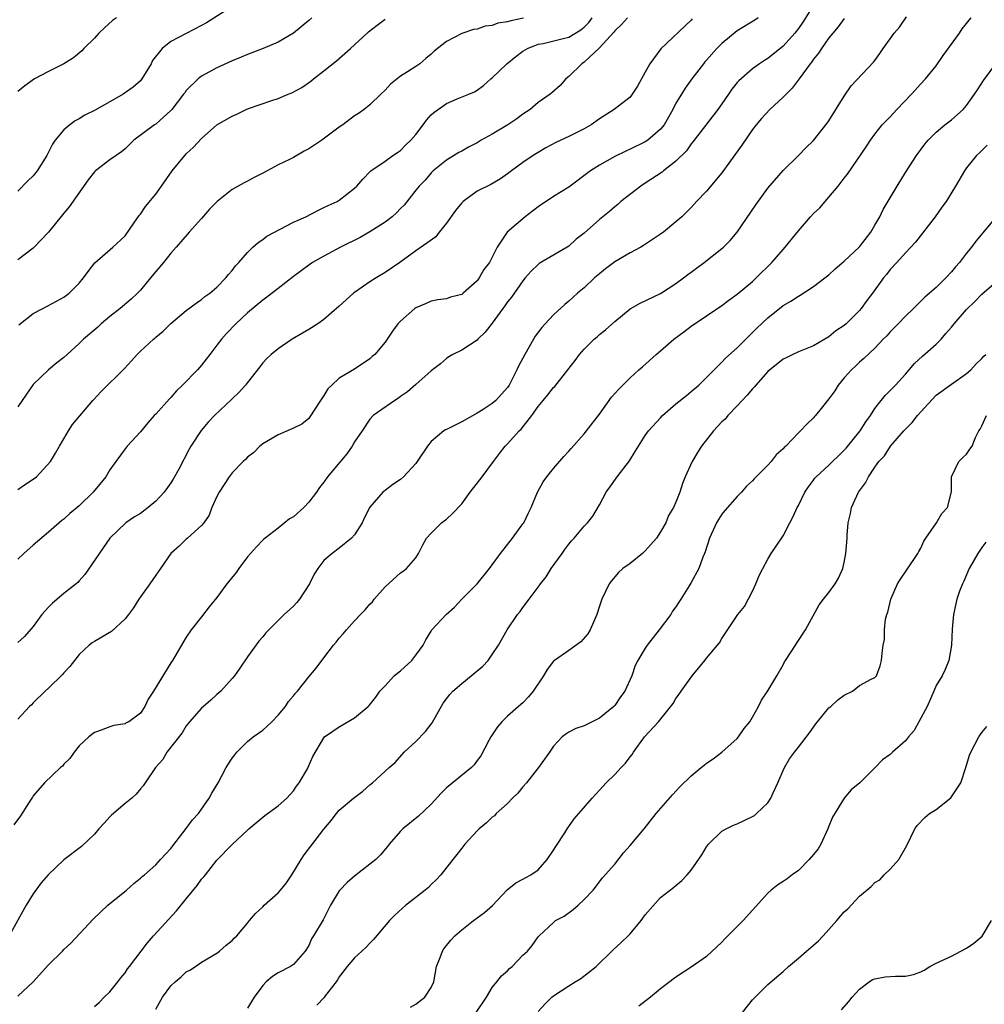
# Model space of a CAD drawing. Units: inches. Extents: x 2556000 to 2559000, y 1524000 to 1527000.
# Drawn here: x 2556387 to 2556513, y 1524770 to 1524899 of the extents above; entities that cross this region are included whole.
import ezdxf

# ---------------------------------------------------------------- set-up
doc = ezdxf.new("R2010")
doc.units = ezdxf.units.IN
doc.header["$MEASUREMENT"] = 0
doc.layers.add('LD25561524_2ft', color=123, linetype='Continuous')

msp = doc.modelspace()

# ---------------------------------------------------------------- linework, layer by layer
at = {"layer": 'LD25561524_2ft'}
for points, elevation in [([(2556491.21, 1524901), (2556489.58, 1524898.42), (2556489, 1524897.59), (2556488.53, 1524897), (2556487, 1524895.31), (2556485, 1524893.68), (2556484.57, 1524893.43), (2556483.92, 1524893), (2556483, 1524892.31), (2556481.22, 1524890.78), (2556481, 1524890.54), (2556480.31, 1524889.69), (2556479.86, 1524889), (2556479, 1524887.77), (2556478.49, 1524887), (2556475.38, 1524883), (2556475.22, 1524882.78), (2556475, 1524882.53), (2556474.37, 1524881.63), (2556473, 1524880.28), (2556471.39, 1524879), (2556471.19, 1524878.81), (2556469, 1524877.37), (2556468.4, 1524877), (2556465.82, 1524875), (2556465.39, 1524874.61), (2556465, 1524874.31), (2556464.3, 1524873.7), (2556463, 1524872.62), (2556461, 1524870.87), (2556459.95, 1524870.05), (2556459, 1524869.15), (2556458.78, 1524869), (2556455.13, 1524866.87), (2556455, 1524866.77), (2556454.1, 1524865.9), (2556453.3, 1524865), (2556453, 1524864.64), (2556451.5, 1524862.5), (2556451, 1524861.88), (2556450.65, 1524861.35), (2556450.38, 1524861), (2556449, 1524859.09), (2556448.08, 1524857.92), (2556447.12, 1524857), (2556447, 1524856.86), (2556445, 1524855.54), (2556443.85, 1524855), (2556443.31, 1524854.69), (2556443, 1524854.48), (2556442.21, 1524853.79), (2556441, 1524852.84), (2556439, 1524851.05), (2556437.9, 1524850.1), (2556437, 1524849.5), (2556436.73, 1524849.27), (2556436.25, 1524849), (2556433.43, 1524847), (2556433, 1524846.54), (2556432.01, 1524845), (2556431, 1524843.56), (2556430.7, 1524843), (2556429.99, 1524842.01), (2556427.48, 1524839), (2556427, 1524838.32), (2556426.41, 1524837.59), (2556426.02, 1524837), (2556425, 1524835.68), (2556424.38, 1524835), (2556423, 1524833.79), (2556422.5, 1524833.5), (2556421, 1524832.28), (2556419.29, 1524831), (2556419.14, 1524830.86), (2556419, 1524830.74), (2556418.16, 1524829.84), (2556417, 1524828.53), (2556415.88, 1524827), (2556415.52, 1524826.48), (2556414.32, 1524825), (2556413, 1524823.22), (2556411.99, 1524822.01), (2556411, 1524820.7), (2556409.62, 1524819), (2556409, 1524818.04), (2556407.22, 1524815), (2556407, 1524814.69), (2556404.72, 1524811), (2556404.04, 1524809.96), (2556403.58, 1524809), (2556403, 1524808.1), (2556401.47, 1524807), (2556401.16, 1524806.84), (2556401, 1524806.74), (2556399.51, 1524806.49), (2556399, 1524806.32), (2556397.89, 1524805.89), (2556397, 1524805.59), (2556396.25, 1524805), (2556395, 1524803.86), (2556394.34, 1524803), (2556393.8, 1524802.2), (2556393, 1524801.45), (2556392.8, 1524801.2), (2556392.56, 1524801), (2556390.46, 1524799), (2556389, 1524797.29), (2556388.88, 1524797.12), (2556388.47, 1524796.47), (2556387.32, 1524794.68), (2556386.48, 1524793.52)], 8240), ([(2556415, 1524900.49), (2556411.64, 1524898.36), (2556411, 1524897.98), (2556409, 1524896.95), (2556407, 1524895.89), (2556405.86, 1524895), (2556404.6, 1524893.4), (2556404.39, 1524893), (2556403.19, 1524891), (2556403, 1524890.78), (2556402.05, 1524889.95), (2556400.76, 1524889), (2556399, 1524888.03), (2556397, 1524886.89), (2556395.75, 1524886.25), (2556395, 1524885.8), (2556394.47, 1524885.53), (2556393.77, 1524885), (2556393, 1524884.34), (2556391.88, 1524883), (2556391.53, 1524882.47), (2556391, 1524881.43), (2556390.76, 1524881), (2556389.53, 1524879), (2556389, 1524878.35), (2556388.31, 1524877.69), (2556387, 1524876.35)], 8256), ([(2556495, 1524898.9), (2556494.2, 1524897.8), (2556493.49, 1524897), (2556493, 1524896.4), (2556492.04, 1524895), (2556491.64, 1524894.36), (2556491, 1524893.59), (2556490.76, 1524893.24), (2556490.56, 1524893), (2556489.11, 1524891), (2556488.18, 1524889.82), (2556487, 1524888.64), (2556485.28, 1524887), (2556484.17, 1524885.83), (2556483.48, 1524885), (2556483, 1524884.38), (2556481.63, 1524882.37), (2556479, 1524878.73), (2556477, 1524876.34), (2556475.71, 1524875), (2556475, 1524874.21), (2556474.4, 1524873.6), (2556473.76, 1524873), (2556473, 1524872.33), (2556471.38, 1524871), (2556471, 1524870.72), (2556468.78, 1524869.22), (2556468.41, 1524869), (2556467, 1524868.26), (2556465, 1524867.12), (2556463.8, 1524866.2), (2556463, 1524865.55), (2556462.36, 1524865), (2556461, 1524863.69), (2556460.15, 1524863), (2556459, 1524861.96), (2556458.47, 1524861.53), (2556457, 1524860.18), (2556455.9, 1524859), (2556455.48, 1524858.52), (2556454.62, 1524857.38), (2556454.37, 1524857), (2556453.25, 1524855), (2556452.46, 1524853.54), (2556452.22, 1524853), (2556451.44, 1524851.44), (2556451.2, 1524851), (2556451, 1524850.69), (2556449.48, 1524849), (2556449, 1524848.59), (2556447.82, 1524847.82), (2556447, 1524847.31), (2556445, 1524846.19), (2556443, 1524845.21), (2556442.86, 1524845.14), (2556442.67, 1524845), (2556441, 1524843.6), (2556440.52, 1524843), (2556439.19, 1524841), (2556439, 1524840.76), (2556437.41, 1524839), (2556437, 1524838.64), (2556436.01, 1524837.99), (2556435, 1524837.21), (2556434.86, 1524837.14), (2556434.71, 1524837), (2556433, 1524835.03), (2556432.3, 1524833.7), (2556431.98, 1524833), (2556431, 1524831.42), (2556430.61, 1524831), (2556429, 1524829.67), (2556428.05, 1524829), (2556427, 1524828.05), (2556426.19, 1524827), (2556425.72, 1524826.28), (2556425.11, 1524825), (2556423.81, 1524823), (2556423.43, 1524822.57), (2556423, 1524822.11), (2556421.78, 1524821), (2556421, 1524820.24), (2556419.39, 1524818.61), (2556419, 1524818.11), (2556418.48, 1524817.52), (2556417, 1524815.48), (2556416.02, 1524813.98), (2556415.3, 1524813), (2556415, 1524812.63), (2556413.51, 1524811), (2556413.25, 1524810.75), (2556413, 1524810.56), (2556412.2, 1524809.8), (2556411.23, 1524809), (2556411, 1524808.78), (2556409.43, 1524807), (2556409, 1524806.45), (2556408.46, 1524805.54), (2556406.48, 1524803), (2556405.94, 1524802.06), (2556404.98, 1524801), (2556403.62, 1524799), (2556403.38, 1524798.62), (2556403, 1524798.22), (2556402.47, 1524797.53), (2556401.87, 1524797), (2556401, 1524796.32), (2556399.22, 1524794.78), (2556399, 1524794.57), (2556398.25, 1524793.75), (2556397.58, 1524793), (2556397, 1524792.32), (2556395.31, 1524790.69), (2556393, 1524788.93), (2556390.95, 1524787), (2556390.05, 1524785.95), (2556389.34, 1524785), (2556389, 1524784.51), (2556388.06, 1524783), (2556385.85, 1524779)], 8238), ([(2556387, 1524771.12), (2556389, 1524773), (2556391, 1524775.21), (2556392.82, 1524777), (2556393, 1524777.21), (2556393.93, 1524778.07), (2556396.81, 1524781.19), (2556398.75, 1524783), (2556401.19, 1524785), (2556402.15, 1524785.85), (2556403, 1524786.55), (2556403.23, 1524786.77), (2556403.53, 1524787), (2556405, 1524788.29), (2556405.64, 1524789), (2556407, 1524790.42), (2556407.23, 1524790.77), (2556409, 1524793.03), (2556409.83, 1524794.17), (2556410.58, 1524795), (2556412.01, 1524797), (2556412.34, 1524797.66), (2556413.15, 1524799), (2556414.22, 1524801), (2556414.51, 1524801.49), (2556415, 1524802.22), (2556415.33, 1524802.67), (2556415.6, 1524803), (2556417, 1524804.41), (2556417.75, 1524805), (2556419, 1524805.88), (2556419.59, 1524806.41), (2556420.2, 1524807), (2556421, 1524807.84), (2556421.98, 1524809), (2556422.38, 1524809.62), (2556423, 1524810.37), (2556423.27, 1524810.73), (2556423.55, 1524811), (2556425, 1524812.86), (2556425.99, 1524814.01), (2556426.73, 1524815), (2556427, 1524815.33), (2556428.24, 1524817), (2556428.59, 1524817.41), (2556429, 1524817.93), (2556429.52, 1524818.48), (2556429.95, 1524819), (2556431, 1524820.19), (2556431.78, 1524821), (2556432.39, 1524821.61), (2556433, 1524822.34), (2556433.32, 1524822.68), (2556433.55, 1524823), (2556435, 1524824.64), (2556437, 1524826.44), (2556437.34, 1524826.66), (2556437.8, 1524827), (2556439, 1524828.42), (2556439.35, 1524829), (2556439.9, 1524830.1), (2556440.42, 1524831), (2556441, 1524831.66), (2556442.36, 1524833), (2556442.72, 1524833.27), (2556443, 1524833.46), (2556443.81, 1524834.19), (2556445, 1524835.49), (2556446.12, 1524837), (2556447.39, 1524838.61), (2556447.66, 1524839), (2556449.14, 1524841), (2556449.95, 1524842.05), (2556450.7, 1524843), (2556451, 1524843.32), (2556452.51, 1524845), (2556452.76, 1524845.24), (2556454.17, 1524847), (2556455, 1524848.18), (2556455.66, 1524849), (2556456.27, 1524849.73), (2556457, 1524850.67), (2556457.17, 1524850.83), (2556458.89, 1524853), (2556459.81, 1524854.19), (2556460.4, 1524855), (2556461, 1524855.7), (2556462.33, 1524857), (2556462.7, 1524857.3), (2556463, 1524857.59), (2556463.8, 1524858.2), (2556465, 1524859.31), (2556467, 1524860.94), (2556468.32, 1524861.68), (2556471, 1524862.97), (2556473, 1524864.27), (2556474, 1524865), (2556474.56, 1524865.44), (2556475, 1524865.75), (2556475.71, 1524866.29), (2556476.69, 1524867), (2556479, 1524868.83), (2556479.2, 1524869), (2556480.09, 1524869.91), (2556481.01, 1524871), (2556483.44, 1524874.56), (2556485, 1524876.72), (2556487, 1524879.04), (2556489.04, 1524881), (2556489.98, 1524882.02), (2556491, 1524882.98), (2556492.77, 1524885.22), (2556493, 1524885.53), (2556495, 1524888.77), (2556495.9, 1524890.1), (2556498.82, 1524893.18), (2556499, 1524893.41), (2556499.67, 1524894.33), (2556500.09, 1524895), (2556501, 1524896.24), (2556501.53, 1524897), (2556502.21, 1524897.79), (2556503.14, 1524899.14)], 8236), ([(2556399.88, 1524899), (2556399.37, 1524898.63), (2556398.3, 1524897.7), (2556397.56, 1524897), (2556397, 1524896.35), (2556395.63, 1524895), (2556395.34, 1524894.66), (2556394.24, 1524893.76), (2556393, 1524892.99), (2556391, 1524891.99), (2556389.18, 1524891), (2556387.89, 1524890.11), (2556387, 1524889.35)], 8258), ([(2556425.4, 1524899), (2556425, 1524898.63), (2556423, 1524896.98), (2556421, 1524895.82), (2556419.07, 1524895), (2556417.58, 1524894.42), (2556417, 1524894.22), (2556416.17, 1524893.83), (2556415, 1524893.37), (2556413, 1524892.45), (2556411, 1524891.36), (2556410.54, 1524891), (2556409, 1524889.49), (2556408.79, 1524889.21), (2556408.65, 1524889), (2556407.12, 1524887), (2556407, 1524886.87), (2556405, 1524885.11), (2556404.83, 1524885), (2556402.16, 1524883), (2556401, 1524881.88), (2556400.52, 1524881.48), (2556399, 1524880.43), (2556397.14, 1524879), (2556397, 1524878.87), (2556396.18, 1524877.82), (2556393.71, 1524874.29), (2556393, 1524873.47), (2556391, 1524870.96), (2556389.11, 1524869), (2556389, 1524868.9), (2556387, 1524867.38)], 8254), ([(2556387, 1524837.36), (2556387.97, 1524838.03), (2556389, 1524838.68), (2556389.43, 1524839), (2556391.25, 1524841), (2556391.92, 1524842.08), (2556392.43, 1524843), (2556393, 1524843.99), (2556393.61, 1524845), (2556394.15, 1524845.85), (2556396.78, 1524849), (2556396.9, 1524849.1), (2556397.86, 1524850.14), (2556400.89, 1524853.11), (2556401.85, 1524854.15), (2556402.59, 1524855), (2556403, 1524855.41), (2556404.71, 1524857), (2556404.87, 1524857.13), (2556405, 1524857.25), (2556405.98, 1524858.02), (2556407, 1524859.04), (2556409, 1524860.76), (2556410.3, 1524861.7), (2556411, 1524862.16), (2556411.44, 1524862.56), (2556412.07, 1524863), (2556413, 1524863.8), (2556414.19, 1524865), (2556414.54, 1524865.46), (2556415, 1524865.98), (2556415.44, 1524866.56), (2556415.89, 1524867), (2556417, 1524868.33), (2556417.7, 1524869), (2556418.38, 1524869.62), (2556419, 1524870.01), (2556419.54, 1524870.46), (2556423, 1524872.29), (2556424.63, 1524873), (2556426.19, 1524873.81), (2556427, 1524874.19), (2556427.53, 1524874.47), (2556428.74, 1524875), (2556429, 1524875.18), (2556431, 1524876.72), (2556431.3, 1524877), (2556432.08, 1524877.92), (2556433, 1524878.85), (2556433.06, 1524878.94), (2556433.13, 1524879), (2556435, 1524880.28), (2556435.98, 1524881), (2556436.59, 1524881.41), (2556437, 1524881.65), (2556437.67, 1524882.33), (2556438.37, 1524883), (2556439, 1524883.76), (2556439.97, 1524885), (2556440.38, 1524885.62), (2556441, 1524886.3), (2556441.36, 1524886.64), (2556443, 1524887.8), (2556444.42, 1524888.42), (2556445.91, 1524889), (2556446.68, 1524889.32), (2556447, 1524889.54), (2556447.84, 1524890.16), (2556448.8, 1524891), (2556449, 1524891.15), (2556450.92, 1524893), (2556452.08, 1524893.92), (2556453, 1524894.64), (2556453.59, 1524895), (2556455, 1524895.54), (2556455.64, 1524895.64), (2556458.27, 1524896.27), (2556459, 1524896.48), (2556460.59, 1524897.41), (2556461, 1524897.76), (2556461.62, 1524898.38), (2556462.04, 1524899)], 8248), ([(2556466.65, 1524899), (2556465.88, 1524898.12), (2556465, 1524897.29), (2556464.89, 1524897.11), (2556463, 1524895.07), (2556461, 1524893.21), (2556460.69, 1524893), (2556459, 1524891.32), (2556458.61, 1524891), (2556457.85, 1524890.15), (2556456.8, 1524889.2), (2556456.57, 1524889), (2556455, 1524887.91), (2556453.93, 1524887), (2556453, 1524886.38), (2556452.22, 1524885.78), (2556451.04, 1524885), (2556449, 1524883.8), (2556447.54, 1524883), (2556447, 1524882.67), (2556445.89, 1524882.11), (2556445, 1524881.57), (2556444.62, 1524881.38), (2556443, 1524880.37), (2556441.29, 1524879), (2556441, 1524878.72), (2556440.21, 1524877.79), (2556439.42, 1524877), (2556439, 1524876.49), (2556437.49, 1524874.51), (2556437, 1524874.09), (2556436.49, 1524873.51), (2556435.93, 1524873), (2556435, 1524872.28), (2556433, 1524871.01), (2556431.73, 1524870.27), (2556429.17, 1524869), (2556427, 1524867.84), (2556425.49, 1524867), (2556425.2, 1524866.8), (2556423, 1524865.17), (2556421, 1524863.63), (2556419.53, 1524862.47), (2556419, 1524862.11), (2556417, 1524860.45), (2556415.48, 1524859), (2556414.27, 1524857.73), (2556413.61, 1524857), (2556413, 1524856.19), (2556412.06, 1524855), (2556411.62, 1524854.38), (2556411, 1524853.61), (2556410.45, 1524853), (2556408.49, 1524851), (2556407.74, 1524850.26), (2556407, 1524849.39), (2556406.8, 1524849.2), (2556405, 1524847.19), (2556404.81, 1524847), (2556403.96, 1524846.04), (2556403, 1524844.9), (2556401.26, 1524843), (2556401, 1524842.67), (2556399.81, 1524841), (2556399, 1524839.93), (2556398.48, 1524839), (2556396.83, 1524837), (2556395, 1524835.21), (2556394.72, 1524835), (2556393.77, 1524834.23), (2556393, 1524833.48), (2556392.72, 1524833.28), (2556392.37, 1524833), (2556391, 1524831.75), (2556389, 1524830.06), (2556387.78, 1524829), (2556387, 1524828.26)], 8246), ([(2556483.74, 1524899), (2556483.3, 1524898.7), (2556481, 1524897.28), (2556479, 1524895.65), (2556478.36, 1524895), (2556477, 1524893.46), (2556476.78, 1524893.22), (2556476.59, 1524893), (2556475.08, 1524891), (2556474.21, 1524889.79), (2556473.71, 1524889), (2556473, 1524887.82), (2556472.6, 1524887), (2556471.45, 1524885), (2556471, 1524884.44), (2556469.33, 1524883), (2556469, 1524882.78), (2556467, 1524881.81), (2556466.44, 1524881.56), (2556465, 1524880.87), (2556463, 1524879.74), (2556461.84, 1524879), (2556459, 1524876.87), (2556457, 1524875.63), (2556455, 1524874.3), (2556453.3, 1524873), (2556450.93, 1524871), (2556450.86, 1524870.86), (2556449.62, 1524869), (2556449, 1524867.73), (2556448.62, 1524867), (2556447.89, 1524866.11), (2556447.3, 1524865), (2556447, 1524864.61), (2556445.21, 1524863), (2556445, 1524862.84), (2556443.53, 1524862.47), (2556443, 1524862.28), (2556441.86, 1524862.14), (2556441, 1524861.94), (2556440.35, 1524861.65), (2556439, 1524861.1), (2556438.86, 1524861), (2556437, 1524859.36), (2556436.66, 1524859), (2556435.96, 1524858.04), (2556435.27, 1524857), (2556435, 1524856.62), (2556433.64, 1524855), (2556433.29, 1524854.71), (2556433, 1524854.43), (2556431, 1524853.07), (2556429, 1524851.89), (2556428.01, 1524851), (2556427.5, 1524850.5), (2556427, 1524849.65), (2556426.55, 1524849), (2556425.16, 1524846.84), (2556425, 1524846.64), (2556424.12, 1524845.88), (2556423, 1524845.35), (2556421, 1524844.51), (2556419, 1524843.3), (2556418.62, 1524843), (2556417.81, 1524842.19), (2556417, 1524841.56), (2556416.73, 1524841.27), (2556416.43, 1524841), (2556415, 1524839.52), (2556414.6, 1524839), (2556413.29, 1524837), (2556413, 1524836.41), (2556412.35, 1524835), (2556412.01, 1524833.99), (2556411.29, 1524833), (2556411, 1524832.64), (2556409.17, 1524831), (2556409, 1524830.87), (2556408.06, 1524829.94), (2556407, 1524828.98), (2556405.63, 1524827), (2556405, 1524826.13), (2556404.24, 1524825), (2556402.79, 1524823), (2556402.1, 1524821.9), (2556401.44, 1524821), (2556401, 1524820.43), (2556399.22, 1524818.78), (2556397.97, 1524818.03), (2556397, 1524817.5), (2556396.7, 1524817.3), (2556396.32, 1524817), (2556395, 1524815.78), (2556394.37, 1524815), (2556393.79, 1524814.21), (2556393, 1524813.38), (2556392.84, 1524813.16), (2556391, 1524811.37), (2556390.55, 1524811), (2556389, 1524809.46), (2556388.78, 1524809.22), (2556388.5, 1524809), (2556387, 1524807.35)], 8242), ([(2556453.07, 1524898.93), (2556451.4, 1524898.6), (2556451, 1524898.46), (2556449.72, 1524898.28), (2556449, 1524897.99), (2556448.08, 1524897.92), (2556447, 1524897.52), (2556446.54, 1524897.46), (2556445, 1524896.93), (2556443, 1524895.9), (2556441.38, 1524894.62), (2556441, 1524894.25), (2556440.31, 1524893.69), (2556439.51, 1524893), (2556439, 1524892.63), (2556437.92, 1524891.92), (2556437, 1524891.36), (2556435.69, 1524890.31), (2556435, 1524889.55), (2556434.45, 1524889), (2556433, 1524887.62), (2556432.26, 1524887), (2556431.52, 1524886.48), (2556431, 1524886.17), (2556429.45, 1524885), (2556429, 1524884.7), (2556426.73, 1524883), (2556425, 1524881.85), (2556424.43, 1524881.57), (2556423, 1524880.75), (2556422.48, 1524880.48), (2556421, 1524879.77), (2556419.57, 1524879), (2556419, 1524878.68), (2556417.88, 1524878.12), (2556417, 1524877.64), (2556416.56, 1524877.44), (2556415, 1524876.55), (2556413.03, 1524874.97), (2556412.02, 1524873.98), (2556411, 1524872.77), (2556409.38, 1524871), (2556408.27, 1524869.73), (2556407.67, 1524869), (2556407, 1524868.25), (2556406.01, 1524867), (2556405, 1524865.86), (2556404.32, 1524865), (2556403, 1524863.42), (2556402.61, 1524863), (2556401.79, 1524862.21), (2556400.34, 1524861), (2556399, 1524859.94), (2556397.89, 1524859), (2556397.43, 1524858.57), (2556395.57, 1524857), (2556395, 1524856.42), (2556393.42, 1524855), (2556393, 1524854.59), (2556392.09, 1524853.91), (2556391, 1524852.99), (2556389, 1524851.08), (2556387.56, 1524849), (2556387, 1524848.15)], 8250), ([(2556475.14, 1524898.86), (2556475, 1524898.69), (2556471.04, 1524894.96), (2556469.58, 1524893), (2556469, 1524891.88), (2556467.96, 1524890.04), (2556467.29, 1524889), (2556467, 1524888.64), (2556464.94, 1524887), (2556463, 1524885.77), (2556461.91, 1524885), (2556461, 1524884.5), (2556459, 1524883.48), (2556457.95, 1524883), (2556457.31, 1524882.69), (2556456.01, 1524881.99), (2556455, 1524881.41), (2556454.32, 1524881), (2556453, 1524880.09), (2556451.51, 1524879), (2556451, 1524878.6), (2556450.07, 1524877.93), (2556448.81, 1524877.19), (2556447, 1524876.32), (2556445.21, 1524875), (2556445, 1524874.82), (2556444.17, 1524873.83), (2556443, 1524872.17), (2556442.06, 1524871), (2556441.61, 1524870.39), (2556440.46, 1524869.54), (2556439, 1524868.54), (2556436.92, 1524867), (2556435, 1524865.69), (2556433.82, 1524865), (2556433, 1524864.49), (2556431, 1524863.11), (2556430.85, 1524863), (2556429, 1524861.32), (2556427, 1524859.56), (2556426.18, 1524859), (2556425, 1524858.25), (2556424.2, 1524857.8), (2556422.84, 1524857), (2556421, 1524855.75), (2556420.08, 1524855), (2556419.54, 1524854.46), (2556419, 1524853.89), (2556418.63, 1524853.37), (2556417, 1524851.35), (2556416.75, 1524851), (2556415.93, 1524850.07), (2556415, 1524849.19), (2556414.91, 1524849.09), (2556412.67, 1524847), (2556411.85, 1524846.15), (2556410.94, 1524845.06), (2556409.61, 1524843), (2556409.38, 1524842.62), (2556408.01, 1524840.01), (2556407.3, 1524838.7), (2556407, 1524838.23), (2556406.11, 1524837), (2556405, 1524835.82), (2556404.01, 1524835), (2556403, 1524834.23), (2556402.24, 1524833.76), (2556401.12, 1524833), (2556399.02, 1524831), (2556395.76, 1524826.24), (2556395, 1524825.42), (2556394.81, 1524825.19), (2556394.59, 1524825), (2556393, 1524823.75), (2556391.51, 1524822.49), (2556391, 1524821.98), (2556390.13, 1524821), (2556389, 1524819.46), (2556387.85, 1524818.15), (2556387, 1524817.34)], 8244), ([(2556387.13, 1524858.87), (2556389, 1524860.35), (2556390.27, 1524861), (2556392.05, 1524861.95), (2556393, 1524862.49), (2556393.68, 1524863), (2556395, 1524864.33), (2556395.57, 1524865), (2556396.17, 1524865.83), (2556397.05, 1524866.95), (2556399.4, 1524869), (2556401, 1524870.52), (2556402.16, 1524872.16), (2556402.83, 1524873.17), (2556403, 1524873.34), (2556403.67, 1524874.33), (2556405, 1524875.96), (2556405.77, 1524877), (2556407.17, 1524879), (2556408.8, 1524881), (2556409, 1524881.21), (2556409.93, 1524882.07), (2556411, 1524883.24), (2556413, 1524885), (2556415, 1524886.16), (2556415.59, 1524886.41), (2556416.81, 1524887), (2556417.13, 1524887.13), (2556420.19, 1524888.19), (2556421, 1524888.44), (2556422.3, 1524889), (2556422.81, 1524889.19), (2556424.12, 1524889.88), (2556425.29, 1524890.71), (2556425.63, 1524891), (2556427, 1524892.06), (2556428.62, 1524893.38), (2556430.47, 1524895), (2556432.63, 1524897), (2556432.83, 1524897.17), (2556433.96, 1524898.04), (2556435, 1524898.8)], 8252), ([(2556397, 1524769.77), (2556397.64, 1524770.36), (2556398.26, 1524771), (2556399, 1524771.69), (2556400.07, 1524773), (2556400.46, 1524773.54), (2556401, 1524774.19), (2556401.32, 1524774.68), (2556401.59, 1524775), (2556403.91, 1524778.09), (2556404.72, 1524779), (2556407.73, 1524782.27), (2556409, 1524783.84), (2556410.43, 1524785.57), (2556411, 1524786.42), (2556411.29, 1524786.71), (2556411.52, 1524787), (2556413, 1524788.9), (2556415, 1524790.95), (2556417, 1524792.83), (2556417.17, 1524793), (2556419, 1524794.5), (2556419.26, 1524794.74), (2556421, 1524796), (2556422.14, 1524797), (2556423, 1524797.96), (2556423.41, 1524798.59), (2556423.75, 1524799), (2556424.84, 1524800.84), (2556424.95, 1524801.05), (2556425.54, 1524802.46), (2556427, 1524804.91), (2556427.07, 1524805), (2556429, 1524806.34), (2556431, 1524807.51), (2556432.78, 1524809), (2556432.9, 1524809.1), (2556433.78, 1524810.22), (2556434.31, 1524811), (2556435, 1524811.7), (2556436.18, 1524813), (2556436.63, 1524813.37), (2556437, 1524813.63), (2556438.46, 1524815), (2556439, 1524815.7), (2556439.97, 1524817), (2556440.31, 1524817.69), (2556441, 1524818.84), (2556441.11, 1524819), (2556442.97, 1524821), (2556444.04, 1524821.96), (2556445, 1524823), (2556447.03, 1524825), (2556448.64, 1524827), (2556449, 1524827.49), (2556450.05, 1524829), (2556451.62, 1524831), (2556453, 1524832.85), (2556453.1, 1524833), (2556453.71, 1524834.29), (2556454.06, 1524835), (2556454.9, 1524837), (2556455.64, 1524838.36), (2556456.11, 1524839), (2556457, 1524840.07), (2556458.36, 1524841.64), (2556459, 1524842.36), (2556459.29, 1524842.71), (2556461, 1524844.63), (2556461.31, 1524845), (2556463, 1524847.21), (2556464.59, 1524849.41), (2556465.54, 1524850.46), (2556466.08, 1524851), (2556467, 1524851.96), (2556468.14, 1524853), (2556468.61, 1524853.39), (2556470.4, 1524855), (2556471, 1524855.49), (2556472.73, 1524857), (2556474.04, 1524857.96), (2556475, 1524858.69), (2556479, 1524861.41), (2556479.9, 1524862.1), (2556481, 1524862.89), (2556483, 1524864.55), (2556483.49, 1524865), (2556485.55, 1524867), (2556487, 1524868.73), (2556487.26, 1524869), (2556489, 1524871.17), (2556490.59, 1524873), (2556491, 1524873.42), (2556491.82, 1524874.18), (2556492.49, 1524875), (2556493, 1524875.55), (2556494.22, 1524877), (2556495, 1524878.03), (2556495.43, 1524878.57), (2556497.88, 1524882.12), (2556498.44, 1524883), (2556499, 1524883.8), (2556499.96, 1524885), (2556500.46, 1524885.53), (2556501, 1524886.06), (2556501.88, 1524887), (2556503.81, 1524889), (2556505, 1524890.38), (2556505.6, 1524891), (2556507, 1524892.7), (2556507.94, 1524894.06), (2556510.07, 1524897), (2556510.43, 1524897.57), (2556511, 1524898.23), (2556511.32, 1524898.68), (2556511.61, 1524899)], 8234), ([(2556405, 1524769.41), (2556405.9, 1524771), (2556407, 1524772.49), (2556407.55, 1524773), (2556408.34, 1524773.66), (2556409, 1524774.29), (2556409.46, 1524774.54), (2556410.19, 1524775), (2556411, 1524775.55), (2556413, 1524776.74), (2556413.35, 1524777), (2556414.22, 1524777.78), (2556415, 1524778.39), (2556415.28, 1524778.72), (2556415.6, 1524779), (2556417, 1524780.67), (2556417.26, 1524781), (2556418.06, 1524781.94), (2556419, 1524782.81), (2556419.17, 1524783), (2556421, 1524784.65), (2556421.32, 1524785), (2556422.08, 1524785.92), (2556422.81, 1524787), (2556424.01, 1524789), (2556424.4, 1524789.6), (2556425.26, 1524790.74), (2556427, 1524792.97), (2556427.93, 1524794.07), (2556428.63, 1524795), (2556429, 1524795.42), (2556430.87, 1524797), (2556432.08, 1524797.92), (2556433, 1524798.74), (2556433.32, 1524799), (2556435.53, 1524801), (2556436.32, 1524801.68), (2556437.49, 1524803), (2556439, 1524804.42), (2556440.28, 1524805.72), (2556441.14, 1524806.86), (2556442.58, 1524809.42), (2556443.43, 1524810.57), (2556443.82, 1524811), (2556445, 1524812.01), (2556446.24, 1524813), (2556447.74, 1524814.26), (2556448.45, 1524815), (2556449, 1524815.76), (2556449.83, 1524817), (2556450.94, 1524819), (2556452.3, 1524821), (2556452.62, 1524821.38), (2556453, 1524821.92), (2556453.83, 1524823), (2556455, 1524824.58), (2556455.29, 1524825), (2556456.05, 1524825.95), (2556456.7, 1524827), (2556458.14, 1524829), (2556458.49, 1524829.51), (2556459, 1524830.2), (2556459.36, 1524830.64), (2556459.7, 1524831), (2556461, 1524832.54), (2556461.45, 1524833), (2556462.13, 1524833.87), (2556463, 1524835.34), (2556463.89, 1524837), (2556464.34, 1524837.66), (2556465.3, 1524839), (2556466.91, 1524841.09), (2556467.68, 1524842.32), (2556468.1, 1524843), (2556469, 1524844.4), (2556469.43, 1524845), (2556471, 1524846.73), (2556471.26, 1524847), (2556473, 1524848.53), (2556474.36, 1524849.64), (2556475, 1524850.14), (2556475.98, 1524851), (2556477, 1524852), (2556477.98, 1524853), (2556479, 1524853.97), (2556479.5, 1524854.5), (2556481, 1524855.86), (2556482.56, 1524857.44), (2556483, 1524857.85), (2556483.57, 1524858.43), (2556485, 1524859.79), (2556487, 1524861.39), (2556488.03, 1524861.97), (2556489, 1524862.63), (2556489.25, 1524862.75), (2556491, 1524863.87), (2556492.48, 1524865), (2556493, 1524865.41), (2556493.82, 1524866.18), (2556495, 1524867.17), (2556497, 1524869.05), (2556498.46, 1524871), (2556499, 1524871.89), (2556499.64, 1524873), (2556500.07, 1524873.93), (2556501.91, 1524877), (2556503, 1524878.78), (2556504.46, 1524881), (2556505.53, 1524882.47), (2556505.96, 1524883), (2556507, 1524884.07), (2556508.15, 1524885), (2556509, 1524885.64), (2556510.56, 1524887), (2556511, 1524887.53), (2556512.04, 1524889), (2556512.4, 1524889.6), (2556513.19, 1524890.81), (2556514.82, 1524893)], 8232), ([(2556513.67, 1524882.33), (2556512.66, 1524881.34), (2556512.27, 1524881), (2556511, 1524879.4), (2556510.71, 1524879), (2556509.56, 1524877), (2556508.3, 1524875), (2556507.75, 1524874.25), (2556506.87, 1524873), (2556504.32, 1524869.68), (2556503, 1524868.3), (2556501.88, 1524867), (2556501, 1524866.09), (2556500.54, 1524865.46), (2556500.15, 1524865), (2556498.69, 1524863), (2556497.96, 1524862.04), (2556497.23, 1524861), (2556497, 1524860.73), (2556495.27, 1524859), (2556495, 1524858.77), (2556493.92, 1524858.08), (2556493, 1524857.28), (2556492.47, 1524857), (2556491, 1524856.11), (2556489, 1524855.32), (2556488.29, 1524855), (2556487.43, 1524854.57), (2556487, 1524854.38), (2556485, 1524852.75), (2556483.44, 1524851), (2556483.25, 1524850.75), (2556483, 1524850.52), (2556482.33, 1524849.67), (2556481.65, 1524849), (2556481, 1524848.29), (2556479.77, 1524847), (2556479.44, 1524846.56), (2556479, 1524846.17), (2556477.92, 1524845), (2556476.34, 1524843), (2556475.81, 1524842.19), (2556475.13, 1524841), (2556474.22, 1524839), (2556473.86, 1524838.14), (2556473.5, 1524837), (2556473, 1524835.68), (2556472.69, 1524835), (2556472.05, 1524833.95), (2556471.7, 1524833), (2556471, 1524831.8), (2556470.48, 1524831), (2556469, 1524829.32), (2556468.65, 1524829), (2556467, 1524827.67), (2556466.06, 1524827), (2556465.51, 1524826.49), (2556464.57, 1524825.43), (2556464.26, 1524825), (2556463.33, 1524823), (2556463.24, 1524822.76), (2556463, 1524822.09), (2556462.67, 1524821), (2556461.77, 1524819), (2556461.5, 1524818.5), (2556460.56, 1524817.44), (2556459, 1524816.3), (2556457.11, 1524815), (2556457, 1524814.91), (2556456.16, 1524813.84), (2556455.67, 1524813), (2556454.35, 1524811), (2556453.75, 1524810.25), (2556453, 1524809.47), (2556452.43, 1524809), (2556451, 1524807.71), (2556450.26, 1524807), (2556449.69, 1524806.31), (2556448.8, 1524805), (2556448.54, 1524804.54), (2556447.48, 1524802.52), (2556447, 1524801.93), (2556446.63, 1524801.37), (2556446.26, 1524801), (2556443, 1524798.35), (2556442.33, 1524797.67), (2556441, 1524796.23), (2556439.35, 1524794.65), (2556437.3, 1524793), (2556437, 1524792.69), (2556435.54, 1524791), (2556435.31, 1524790.69), (2556434.4, 1524789.6), (2556433.77, 1524789), (2556433, 1524788.36), (2556431, 1524786.83), (2556430.01, 1524785.99), (2556429.09, 1524785), (2556429, 1524784.89), (2556427.87, 1524783), (2556426.89, 1524781.11), (2556425.64, 1524779), (2556425.38, 1524778.62), (2556425, 1524777.74), (2556424.52, 1524777), (2556423, 1524775.25), (2556422.64, 1524775), (2556421, 1524774.18), (2556420.29, 1524773.71), (2556419.46, 1524773), (2556419, 1524772.54), (2556417.86, 1524771), (2556417, 1524769.54)], 8230), ([(2556514.84, 1524873), (2556512.21, 1524869.79), (2556511.62, 1524869), (2556511, 1524868.22), (2556510.07, 1524867), (2556509.55, 1524866.45), (2556509, 1524865.78), (2556508.28, 1524865), (2556507, 1524863.75), (2556505.53, 1524862.47), (2556504.05, 1524861), (2556503, 1524859.99), (2556502.05, 1524859), (2556501, 1524857.97), (2556500.55, 1524857.45), (2556500.1, 1524857), (2556499, 1524855.8), (2556497.54, 1524854.46), (2556497, 1524854), (2556496.5, 1524853.5), (2556495.93, 1524853), (2556495, 1524851.95), (2556494.21, 1524851), (2556493.76, 1524850.24), (2556493, 1524849.19), (2556492.83, 1524849), (2556492.15, 1524848.15), (2556491.26, 1524847), (2556491.13, 1524846.87), (2556491, 1524846.71), (2556490.11, 1524845.89), (2556489.29, 1524845), (2556489, 1524844.77), (2556487.36, 1524843), (2556487.16, 1524842.84), (2556487, 1524842.67), (2556486.12, 1524841.88), (2556485.44, 1524841), (2556485, 1524840.51), (2556483.48, 1524839), (2556483.24, 1524838.76), (2556483, 1524838.46), (2556482.21, 1524837.79), (2556481.55, 1524837), (2556481, 1524836.42), (2556479.38, 1524834.62), (2556479, 1524834.11), (2556478.56, 1524833.44), (2556478.31, 1524833), (2556477.37, 1524831), (2556476.82, 1524829.18), (2556476.73, 1524829), (2556476.51, 1524828.51), (2556476, 1524827), (2556475, 1524825.18), (2556474.75, 1524824.75), (2556473.64, 1524823), (2556473.37, 1524822.63), (2556473, 1524822), (2556472.57, 1524821.43), (2556472.32, 1524821), (2556470.83, 1524819), (2556469.26, 1524817), (2556469, 1524816.6), (2556468.01, 1524815), (2556467.66, 1524814.34), (2556467.22, 1524813), (2556466.33, 1524811), (2556465.76, 1524810.24), (2556465, 1524809.13), (2556464.87, 1524809), (2556463, 1524807.47), (2556461, 1524806.48), (2556459.91, 1524806.09), (2556459, 1524805.63), (2556458.63, 1524805.37), (2556458.15, 1524805), (2556457, 1524803.78), (2556456.47, 1524803), (2556455.05, 1524801), (2556453.45, 1524799), (2556453, 1524798.5), (2556452.34, 1524797.66), (2556451.62, 1524797), (2556451, 1524796.3), (2556449.51, 1524795), (2556449.29, 1524794.71), (2556449, 1524794.51), (2556448.24, 1524793.76), (2556447.29, 1524793), (2556447, 1524792.73), (2556445.42, 1524791), (2556445, 1524790.48), (2556444.37, 1524789.63), (2556443.84, 1524789), (2556442.25, 1524787), (2556441.66, 1524786.34), (2556441, 1524785.73), (2556440.65, 1524785.35), (2556440.24, 1524785), (2556439, 1524784.01), (2556437.69, 1524783), (2556436.27, 1524781.73), (2556435.58, 1524781), (2556433.48, 1524778.52), (2556433, 1524778.07), (2556432.5, 1524777.51), (2556431.96, 1524777), (2556431, 1524776.13), (2556430.04, 1524775), (2556429, 1524773.65), (2556428.76, 1524773.24), (2556428.6, 1524773), (2556427.17, 1524771.17), (2556427.03, 1524770.97), (2556426.06, 1524769.94)], 8228), ([(2556438.29, 1524769.71), (2556439, 1524770.09), (2556440.16, 1524771), (2556441, 1524772.25), (2556441.34, 1524773), (2556441.71, 1524775), (2556442.19, 1524776.19), (2556442.47, 1524777), (2556442.68, 1524777.32), (2556443.56, 1524778.44), (2556444.1, 1524779), (2556445, 1524779.8), (2556446.56, 1524781), (2556447.96, 1524782.04), (2556449.02, 1524782.98), (2556450.96, 1524785.04), (2556452.06, 1524785.94), (2556453, 1524786.42), (2556453.36, 1524786.64), (2556454.03, 1524787), (2556455, 1524787.65), (2556456.17, 1524789), (2556457, 1524790.2), (2556457.3, 1524790.7), (2556458.48, 1524792.48), (2556458.86, 1524793.14), (2556459, 1524793.31), (2556459.68, 1524794.32), (2556460.33, 1524795), (2556462.05, 1524797), (2556463, 1524798.03), (2556463.45, 1524798.55), (2556463.86, 1524799), (2556465, 1524800.08), (2556465.85, 1524801), (2556466.42, 1524801.58), (2556467, 1524802.4), (2556467.27, 1524802.73), (2556467.44, 1524803), (2556468.9, 1524805), (2556470.72, 1524807), (2556472.62, 1524809.38), (2556473, 1524810.03), (2556473.42, 1524810.58), (2556473.68, 1524811), (2556475.11, 1524813), (2556476.78, 1524815), (2556477, 1524815.29), (2556478.44, 1524817), (2556478.69, 1524817.31), (2556479, 1524817.87), (2556481.08, 1524821), (2556481.96, 1524822.04), (2556483, 1524824.08), (2556483.45, 1524825), (2556483.89, 1524826.11), (2556484.34, 1524827), (2556485, 1524828.24), (2556485.46, 1524829), (2556487, 1524831.29), (2556487.88, 1524833), (2556488.29, 1524833.71), (2556488.86, 1524835), (2556489, 1524835.24), (2556489.84, 1524837), (2556490.31, 1524837.69), (2556491, 1524838.57), (2556491.17, 1524838.83), (2556491.32, 1524839), (2556493, 1524840.54), (2556493.45, 1524841), (2556494.25, 1524841.75), (2556495, 1524842.49), (2556495.24, 1524842.76), (2556497.1, 1524845), (2556497.83, 1524846.17), (2556498.41, 1524847), (2556499, 1524847.95), (2556499.82, 1524849), (2556500.36, 1524849.64), (2556501, 1524850.28), (2556501.69, 1524851), (2556503, 1524852.43), (2556504.18, 1524853.82), (2556505.23, 1524854.78), (2556507, 1524856.35), (2556507.65, 1524857), (2556508.28, 1524857.72), (2556509, 1524858.56), (2556509.21, 1524858.79), (2556509.38, 1524859), (2556511, 1524860.86), (2556512.08, 1524861.92), (2556513, 1524862.88), (2556515.46, 1524865)], 8226), ([(2556446.89, 1524769), (2556448.23, 1524771), (2556449, 1524772.25), (2556449.61, 1524773), (2556450.22, 1524773.78), (2556451, 1524774.45), (2556451.26, 1524774.74), (2556451.59, 1524775), (2556453, 1524776.47), (2556453.58, 1524777), (2556454.23, 1524777.77), (2556455, 1524778.87), (2556455.11, 1524779), (2556457, 1524780.77), (2556457.28, 1524781), (2556458.4, 1524781.6), (2556459.56, 1524782.44), (2556460.22, 1524783), (2556461, 1524783.75), (2556462.17, 1524785), (2556463.42, 1524786.58), (2556465, 1524788.4), (2556466.13, 1524789.87), (2556467, 1524790.81), (2556468.83, 1524793), (2556470.41, 1524795), (2556472.55, 1524797.45), (2556473.53, 1524798.47), (2556475, 1524799.94), (2556476.31, 1524801), (2556476.68, 1524801.32), (2556477, 1524801.57), (2556477.86, 1524802.14), (2556479, 1524803), (2556481, 1524804.81), (2556481.16, 1524805), (2556481.9, 1524806.1), (2556482.67, 1524807), (2556483, 1524807.57), (2556483.79, 1524809), (2556484.18, 1524809.82), (2556485, 1524811.02), (2556486.21, 1524813), (2556487, 1524814.44), (2556487.19, 1524814.81), (2556487.3, 1524815), (2556488.61, 1524817), (2556488.78, 1524817.22), (2556489.92, 1524819), (2556491.71, 1524822.29), (2556492.3, 1524823), (2556493, 1524823.89), (2556493.83, 1524825), (2556494.23, 1524825.77), (2556494.83, 1524827), (2556495, 1524827.81), (2556495.2, 1524829), (2556495.36, 1524831), (2556495.38, 1524831.38), (2556495.53, 1524833), (2556495.8, 1524834.2), (2556495.93, 1524835), (2556496.85, 1524837), (2556497.77, 1524838.23), (2556498.16, 1524839), (2556499, 1524840.25), (2556499.53, 1524841), (2556500.24, 1524841.76), (2556501.05, 1524843), (2556502.79, 1524845), (2556503, 1524845.23), (2556503.88, 1524846.12), (2556504.56, 1524847), (2556505, 1524847.5), (2556507, 1524849.68), (2556509, 1524851.13), (2556511, 1524852.49), (2556511.54, 1524853), (2556512.24, 1524853.76), (2556513, 1524854.48), (2556513.24, 1524854.76), (2556513.51, 1524855)], 8224), ([(2556455, 1524769.13), (2556455.89, 1524770.11), (2556456.76, 1524771), (2556457, 1524771.18), (2556459, 1524772.49), (2556459.82, 1524773), (2556460.57, 1524773.43), (2556462.59, 1524775), (2556464.8, 1524777.2), (2556465.85, 1524778.15), (2556466.74, 1524779), (2556467, 1524779.27), (2556468.45, 1524781), (2556468.69, 1524781.31), (2556469, 1524781.77), (2556471, 1524784.03), (2556472.69, 1524785.31), (2556473, 1524785.61), (2556473.76, 1524786.24), (2556474.48, 1524787), (2556475, 1524787.6), (2556476.38, 1524789.62), (2556477, 1524790.65), (2556477.25, 1524791), (2556479, 1524792.67), (2556479.55, 1524793), (2556480.52, 1524793.48), (2556481, 1524793.63), (2556481.93, 1524794.07), (2556483.26, 1524794.74), (2556483.55, 1524795), (2556485, 1524796.41), (2556485.41, 1524797), (2556485.72, 1524797.72), (2556486.32, 1524799), (2556487, 1524800.61), (2556487.19, 1524801), (2556487.86, 1524802.14), (2556488.48, 1524803), (2556489, 1524803.65), (2556490.44, 1524805.56), (2556491.28, 1524806.72), (2556491.49, 1524807), (2556493, 1524808.8), (2556493.25, 1524809), (2556494.16, 1524809.84), (2556495, 1524810.47), (2556496.1, 1524811), (2556497, 1524811.72), (2556498.54, 1524812.54), (2556499, 1524812.77), (2556499.2, 1524813), (2556499.7, 1524814.3), (2556499.87, 1524815), (2556499.94, 1524815.94), (2556500.1, 1524817), (2556500.26, 1524817.74), (2556500.26, 1524819), (2556500.41, 1524820.41), (2556500.56, 1524821), (2556500.69, 1524821.31), (2556501.07, 1524823), (2556501.98, 1524825), (2556502.36, 1524825.64), (2556503.16, 1524826.84), (2556504.63, 1524829), (2556504.74, 1524829.26), (2556505, 1524829.68), (2556505.42, 1524830.58), (2556505.68, 1524831), (2556507.04, 1524833), (2556507.77, 1524834.23), (2556508.5, 1524835), (2556509.03, 1524837.03), (2556509.01, 1524839), (2556509.98, 1524841), (2556510.49, 1524841.51), (2556511, 1524841.96), (2556511.4, 1524842.6), (2556511.73, 1524843), (2556512.15, 1524844.15), (2556512.57, 1524845), (2556512.76, 1524845.24), (2556513, 1524845.68), (2556513.59, 1524847)], 8222), ([(2556513.52, 1524830.48), (2556513, 1524829.77), (2556512.48, 1524829), (2556511.34, 1524827), (2556510.63, 1524825.37), (2556510.44, 1524825), (2556510.08, 1524824.08), (2556509.7, 1524823), (2556509.26, 1524821), (2556509.11, 1524819.11), (2556509.01, 1524817), (2556508.68, 1524815), (2556508.19, 1524813.81), (2556507.79, 1524813), (2556507, 1524811.75), (2556506.7, 1524811), (2556505.84, 1524809), (2556504.75, 1524807), (2556504.15, 1524805.85), (2556503.39, 1524805), (2556503, 1524804.49), (2556501.29, 1524803), (2556501, 1524802.7), (2556499.99, 1524802.01), (2556499, 1524800.95), (2556497.03, 1524799), (2556495.92, 1524798.08), (2556495, 1524796.99), (2556493.46, 1524794.54), (2556492.88, 1524793.12), (2556492.85, 1524793), (2556491.92, 1524791), (2556491.6, 1524790.4), (2556491, 1524789.64), (2556490.41, 1524789), (2556489, 1524787.53), (2556488.18, 1524787), (2556487.52, 1524786.48), (2556487, 1524786.12), (2556486.32, 1524785.68), (2556485.46, 1524785), (2556485, 1524784.59), (2556483, 1524782.35), (2556481.77, 1524781), (2556481, 1524780.24), (2556479.8, 1524779), (2556479.38, 1524778.62), (2556479, 1524778.18), (2556477, 1524776.31), (2556475.12, 1524775), (2556473, 1524773.62), (2556471, 1524772.07), (2556469.68, 1524771), (2556468.17, 1524769.83)], 8220), ([(2556481.7, 1524769), (2556483, 1524770.64), (2556485, 1524772.67), (2556487, 1524774.37), (2556487.7, 1524775), (2556489, 1524776.08), (2556490.07, 1524777), (2556491, 1524777.8), (2556491.62, 1524778.38), (2556492.25, 1524779), (2556493, 1524779.83), (2556494.04, 1524781), (2556495, 1524782.14), (2556495.46, 1524782.54), (2556497, 1524784.21), (2556498.53, 1524785.47), (2556499, 1524785.99), (2556499.65, 1524786.35), (2556500.22, 1524787), (2556501, 1524787.74), (2556502.12, 1524789), (2556503.2, 1524790.8), (2556504.21, 1524793), (2556504.55, 1524793.45), (2556505.53, 1524794.47), (2556506.13, 1524795), (2556507, 1524795.52), (2556508.94, 1524797.06), (2556510.23, 1524799), (2556510.88, 1524801), (2556511.38, 1524802.62), (2556511.54, 1524803), (2556512.6, 1524805), (2556513, 1524805.59), (2556513.63, 1524806.37)], 8218), ([(2556494.66, 1524769.34), (2556495.59, 1524770.41), (2556496.04, 1524771), (2556497, 1524772.03), (2556498.26, 1524773), (2556498.71, 1524773.29), (2556499, 1524773.39), (2556500.35, 1524773.65), (2556501.72, 1524773.72), (2556503, 1524773.75), (2556504.05, 1524773.95), (2556505, 1524774.32), (2556505.46, 1524774.54), (2556506.19, 1524775), (2556507, 1524775.42), (2556509, 1524776.36), (2556510.26, 1524777), (2556511, 1524777.41), (2556511.94, 1524778.06), (2556513.02, 1524778.98), (2556514.25, 1524781)], 8216)]:
    msp.add_lwpolyline(points, dxfattribs=dict(at, elevation=elevation))

doc.saveas('drawing.dxf')
